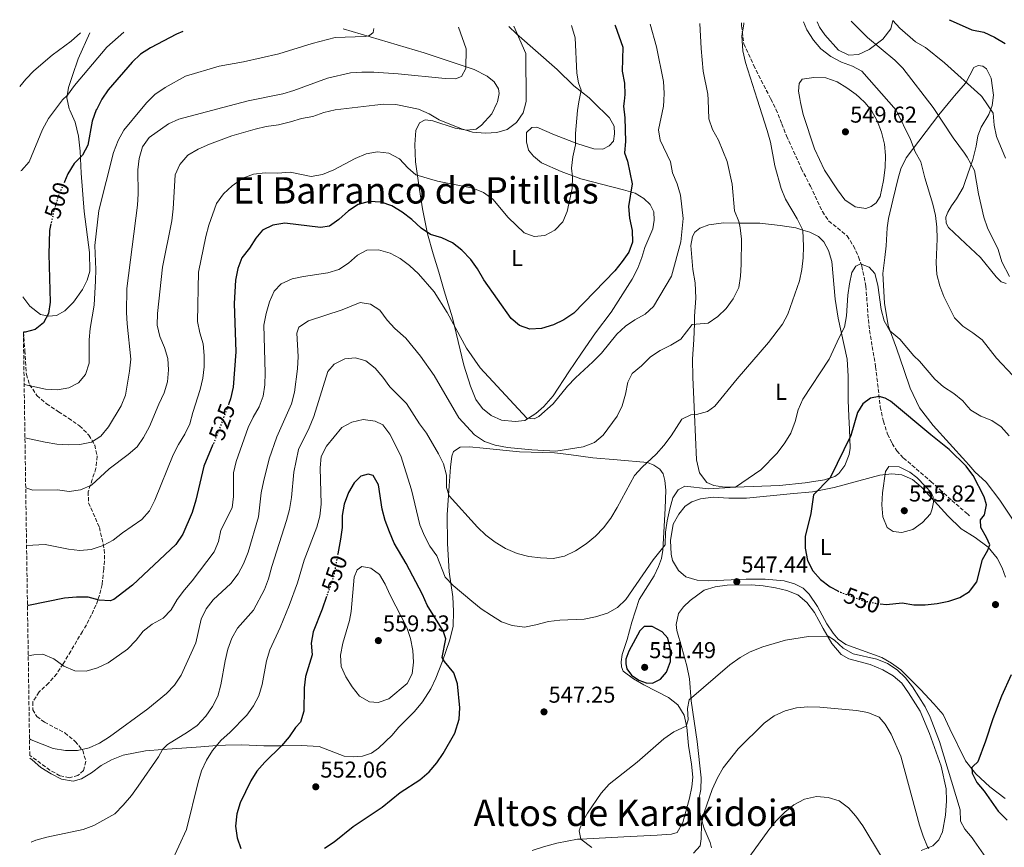
# Model space of a CAD drawing. Units: metres. Extents: x 604246 to 607723, y 4715335 to 4717700.
# Drawn here: x 604246 to 604675, y 4717293 to 4717655 of the extents above; entities that cross this region are included whole.
import ezdxf
from ezdxf.enums import TextEntityAlignment as Align

# ---------------------------------------------------------------- set-up
doc = ezdxf.new("R2010")
doc.units = ezdxf.units.M
doc.header["$MEASUREMENT"] = 0
doc.linetypes.add('DGN Style 3', pattern=[2.435891, 1.739922, -0.695969])
doc.linetypes.add('DGN Style 5', pattern=[1.217945, 0.521977, -0.695969])
for name, color, linetype, lineweight in [('Cota de curva de nivel directora', 7, 'Continuous', 0), ('Cota de punto acotado terreno', 7, 'Continuous', 0), ('Curva de nivel directora', 30, 'Continuous', 30), ('Curva de nivel directora no vista', 30, 'DGN Style 5', 30), ('Curva de nivel intermedia', 30, 'Continuous', 0), ('Etiqueta de uso rústico', 92, 'Continuous', 0), ('Línea de cambio de uso (parcela vista)', 92, 'Continuous', 0), ('Pozo puntual', 7, 'Continuous', 0), ('Punto acotado terreno (símbolo)', 7, 'Continuous', 0), ('Senda', 7, 'DGN Style 3', 0), ('Texto de Área (paraje) menor', 7, 'Continuous', 0), ('Zona arbolada', 92, 'DGN Style 3', 0)]:
    doc.layers.add(name, color=color, linetype=linetype, lineweight=lineweight)
doc.styles.add('Style-Arial', font='arial.ttf')

# ---------------------------------------------------------------- blocks, each defined once
blk = doc.blocks.new('5PATER')
at = {"layer": 'Pozo puntual', "linetype": 'Continuous', "lineweight": 0}
h = blk.add_hatch(color=51, dxfattribs=at)
edge = h.paths.add_edge_path()
edge.add_ellipse((0, 0), major_axis=(-0.11, -0.111), ratio=0.999422, start_angle=0, end_angle=360)

msp = doc.modelspace()

# ---------------------------------------------------------------- linework, layer by layer
at = {"layer": 'Curva de nivel directora', "color": 30, "linetype": 'Continuous', "lineweight": 30, "flags": 128}
for points, elevation in [([(604651.4, 4717654.53), (604651.8, 4717654.27), (604661.38, 4717650.03), (604666.58, 4717649.08), (604671.25, 4717646.92), (604675.86, 4717644.08)], 525), ([(604317.19, 4717649.43), (604314.51, 4717648.26), (604303.1, 4717642.18), (604298.78, 4717639.42), (604295.1, 4717636.04), (604284.67, 4717623.93), (604281.86, 4717619.8), (604279.58, 4717615.25), (604279.52, 4717615.13), (604277.77, 4717610.24), (604275.82, 4717599.8), (604273.47, 4717595.38), (604269.93, 4717591.8), (604267.16, 4717587.25), (604265.64, 4717583.75)], 500), ([(604505.69, 4717652.31), (604505.81, 4717652.04), (604509.1, 4717642.57), (604508.82, 4717632.07), (604509.9, 4717626.88), (604510.02, 4717621.82), (604509.65, 4717618.96), (604509.39, 4717616.85), (604509.94, 4717611.74), (604510.34, 4717601.42), (604509.79, 4717596.44), (604511.19, 4717592.73), (604513.24, 4717582.85), (604511.65, 4717572.95), (604512.04, 4717567.97), (604513.19, 4717562.59), (604513.37, 4717557.4), (604511.69, 4717553.07), (604508.86, 4717548.95), (604505.61, 4717545.01), (604487.82, 4717526.47), (604483.39, 4717523.63), (604478.82, 4717521.35), (604473.72, 4717519.71), (604468.57, 4717519.49), (604464.12, 4717521.09), (604460.46, 4717524.21), (604448.44, 4717541.08), (604445.73, 4717545.79), (604442.82, 4717549.85), (604438.87, 4717554.02), (604434.87, 4717557.11), (604430.16, 4717559.29), (604425.28, 4717560.75), (604421.14, 4717563.56), (604417.1, 4717567.28), (604412.92, 4717570.55), (604408.44, 4717573.32), (604403.71, 4717574.94), (604398.57, 4717575.22), (604393.76, 4717573.87), (604389.45, 4717571.07), (604385.3, 4717567.4), (604381.2, 4717564.47), (604377.23, 4717563.82), (604361.69, 4717565.77), (604356.43, 4717564.88), (604351.93, 4717562.68), (604349.06, 4717559.24), (604346.26, 4717554.85), (604343.05, 4717550.61), (604341.27, 4717545.94), (604340.28, 4717540.94), (604339.69, 4717530.66), (604340.43, 4717509.58), (604339.15, 4717494.16), (604338.06, 4717489.1), (604337.3, 4717487.03)], 525), ([(604259.74, 4717565.49), (604259.07, 4717562.51), (604258.87, 4717552.17), (604259.33, 4717531.34), (604258.7, 4717526.26), (604256.45, 4717522.23), (604252.84, 4717519.36), (604248.43, 4717518.21), (604247.72, 4717518.23)], 500), ([(604621.28, 4717399.69), (604624.17, 4717399.41), (604631, 4717400.02), (604635.95, 4717399.21), (604640.95, 4717399.23), (604646.25, 4717399.83), (604651.29, 4717400.8), (604656.03, 4717402.38), (604660.29, 4717405), (604660.78, 4717405.63), (604663.56, 4717409.23), (604665.93, 4717418.93), (604668.22, 4717423.12), (604669.11, 4717425.42), (604667.76, 4717428.58), (604665.17, 4717432.92), (604665.11, 4717436.34), (604666.78, 4717438.53), (604667.76, 4717442.83), (604666.69, 4717446.33), (604661.85, 4717455.61), (604660.03, 4717458.1), (604658.9, 4717459.64), (604651.49, 4717467.05), (604643.42, 4717473.33), (604625.9, 4717488), (604623.46, 4717489.39), (604620.88, 4717490.13), (604617.16, 4717489.4), (604613.79, 4717486.91), (604611.5, 4717483.12), (604608.52, 4717473.11), (604599.51, 4717454.62), (604592.27, 4717447.23), (604591.14, 4717439.02), (604588.63, 4717428.96), (604588.6, 4717423.96), (604589.67, 4717418.52), (604591.92, 4717414.06), (604595.27, 4717410.3), (604599.54, 4717407.11), (604602.89, 4717405.3)], 550), ([(604330.39, 4717469.1), (604326.47, 4717459.73), (604322.99, 4717444.82), (604321.32, 4717439.55), (604317.24, 4717430.06), (604314.16, 4717425.6), (604295.29, 4717407.72), (604287.14, 4717401.51), (604285.55, 4717400.98), (604280.79, 4717401.21), (604275.99, 4717402.6), (604270.91, 4717402.53), (604265.68, 4717402.05), (604250, 4717398.92), (604249.51, 4717398.93)], 525), ([(604378.99, 4717293.08), (604383.2, 4717295.77), (604391.49, 4717302.48), (604404.19, 4717310.96), (604412.02, 4717317.25), (604420.62, 4717322.86), (604424.7, 4717326.38), (604427.95, 4717330.22), (604430.72, 4717334.38), (604435.85, 4717343.17), (604437.72, 4717349.25), (604438.05, 4717354.24), (604436.96, 4717364.7), (604435.47, 4717369.48), (604431.29, 4717374.54), (604430.36, 4717376.25), (604431.9, 4717384.4), (604430.77, 4717387.83), (604423.74, 4717399.06), (604421.81, 4717403.74), (604414.67, 4717417.28), (604409.47, 4717426.16), (604407.35, 4717431.04), (604405.49, 4717435.99), (604404.22, 4717441.02), (604402.51, 4717451.51), (604400.28, 4717455.63), (604398.05, 4717456.25), (604394.86, 4717455.28), (604391.96, 4717452.5), (604389.49, 4717448.15), (604387.61, 4717443.1), (604386.73, 4717438.18), (604386.71, 4717432.9), (604386.07, 4717427.87), (604384.86, 4717421.48)], 550), ([(604379.94, 4717402.89), (604378.03, 4717397.28), (604374.09, 4717387.43), (604373.25, 4717382.44), (604373.69, 4717377.46), (604370.81, 4717367.94), (604370.19, 4717362.97), (604370.03, 4717352.76), (604368.59, 4717347.97), (604366.33, 4717345.73), (604363.55, 4717341.57), (604360.32, 4717337.63), (604353.07, 4717330.56), (604349.52, 4717326.59), (604346.88, 4717322.35), (604342.28, 4717312.87), (604340.85, 4717308.08), (604340.26, 4717302.64), (604340.91, 4717297.59), (604342.55, 4717292.87)], 550), ([(604521.95, 4717389.81), (604518.37, 4717389.73), (604516.59, 4717387.93), (604511.7, 4717379.05), (604510.46, 4717375.53), (604510.45, 4717373.4), (604510.9, 4717371.22), (604512.94, 4717368.49), (604516.17, 4717366.34), (604519.32, 4717365.12), (604522.1, 4717365.06), (604525.51, 4717366.71), (604528.19, 4717369.86), (604529.95, 4717374.54), (604529.97, 4717379.54), (604528.74, 4717384.63), (604526.3, 4717387.41), (604521.95, 4717389.81)], 550), ([(604678.44, 4717368.68), (604674.25, 4717359.33), (604670.42, 4717349.39), (604667.3, 4717339.71), (604663.98, 4717330.74), (604661.88, 4717328.78), (604661.31, 4717328.24), (604661.47, 4717325.8), (604661.94, 4717324.82), (604663.44, 4717321.7), (604666.74, 4717317.92), (604672.86, 4717309.16), (604676.66, 4717305.24)], 550)]:
    msp.add_lwpolyline(points, dxfattribs=dict(at, elevation=elevation))
at = {"layer": 'Curva de nivel directora no vista', "color": 30, "linetype": 'DGN Style 5', "lineweight": 30, "flags": 128}
for points, elevation in [([(604265.64, 4717583.75), (604262.99, 4717577.65), (604261.3, 4717572.35), (604259.74, 4717565.49)], 500), ([(604337.3, 4717487.03), (604332.58, 4717474.32), (604330.39, 4717469.1)], 525), ([(604384.86, 4717421.48), (604383.06, 4717412), (604379.94, 4717402.89)], 550), ([(604602.89, 4717405.3), (604604.08, 4717404.66), (604614.04, 4717401), (604619.19, 4717399.89), (604621.28, 4717399.69)], 550)]:
    msp.add_lwpolyline(points, dxfattribs=dict(at, elevation=elevation))
at = {"layer": 'Curva de nivel intermedia', "color": 30, "linetype": 'Continuous', "lineweight": 0, "flags": 128}
for points, elevation in [([(604542.67, 4717652.87), (604543.26, 4717641.98), (604544.19, 4717632), (604546.21, 4717622.03), (604546.29, 4717619.55), (604546.57, 4717611.31), (604548.18, 4717606.58), (604550.83, 4717601.96), (604554.6, 4717592.61), (604556.77, 4717582.7), (604557.76, 4717571.07), (604559.65, 4717566.44), (604560.3, 4717563.66), (604560.91, 4717558.69), (604560.76, 4717547.74), (604560.48, 4717542.61), (604559.76, 4717537.66), (604557.26, 4717532.72), (604554.14, 4717528.51), (604550.55, 4717525.03), (604546.3, 4717522.15), (604539.36, 4717521.53), (604534.35, 4717515.17), (604530.11, 4717512.52), (604525.33, 4717510.24), (604521.19, 4717507.43), (604517.21, 4717503.44), (604513.12, 4717500.14), (604511.24, 4717496.33), (604510.31, 4717491.12), (604508.85, 4717486.02), (604506.62, 4717481.46), (604500.51, 4717473.29), (604496.7, 4717470.05), (604491.89, 4717468.08), (604479.86, 4717466.26), (604469.41, 4717466.84), (604458.8, 4717467.89), (604453.5, 4717468.82), (604448.8, 4717470.52), (604444.47, 4717473.42), (604437.55, 4717480.85), (604426.89, 4717499.22), (604420.91, 4717507.76), (604414.53, 4717515.53), (604409.7, 4717519.75), (604406.35, 4717523.46), (604403.16, 4717527.75), (604399.02, 4717530.43), (604394.65, 4717531.16), (604386.67, 4717527.89), (604372.02, 4717523.1), (604367.82, 4717520.41), (604366.99, 4717517.7), (604367.54, 4717507.5), (604367.23, 4717502.21), (604365.93, 4717491.99), (604364.6, 4717486.96), (604358.29, 4717472.58), (604354.96, 4717462.92), (604352.39, 4717452.93), (604351.48, 4717448.02), (604350.19, 4717437.6), (604345.67, 4717422.18), (604343.72, 4717417.13), (604341.36, 4717412.66), (604338.15, 4717408.57), (604330.54, 4717401.42), (604327.48, 4717397.46), (604325.29, 4717392.96), (604322.86, 4717382.68), (604320.95, 4717378.06), (604316.46, 4717368.58), (604313.56, 4717364.19), (604310.15, 4717360.54), (604301.98, 4717353.76), (604285.29, 4717341.55), (604280.97, 4717338.88), (604276.45, 4717336.75), (604271.28, 4717335.61), (604266.07, 4717335.64), (604260.71, 4717336.56), (604251.05, 4717340.28), (604250.38, 4717340.71)], 535), ([(604561.92, 4717653.17), (604561.86, 4717652.62), (604560.98, 4717647.5), (604561.46, 4717640.96), (604562.66, 4717635.86), (604567.76, 4717619.89), (604572.13, 4717606.2), (604573.48, 4717601.07), (604575.42, 4717590.81), (604578.12, 4717580.9), (604580.02, 4717576.27), (604585.19, 4717567.67), (604587.58, 4717562.74), (604587.9, 4717555.61), (604587.74, 4717550.58), (604587.18, 4717545.47), (604586.17, 4717540.57), (604581.03, 4717526.06), (604578.69, 4717521.62), (604572.59, 4717513.67), (604558.92, 4717497.77), (604549.27, 4717485.83), (604546.08, 4717483.57), (604541.23, 4717482.32), (604538.84, 4717482.13), (604534.81, 4717480.19), (604530.13, 4717472.94), (604526.99, 4717468.76), (604523.62, 4717464.92), (604517.57, 4717459.33), (604514.25, 4717455.59), (604506.72, 4717441.62), (604503.88, 4717437.06), (604500.62, 4717432.85), (604497.23, 4717429.17), (604493.07, 4717425.82), (604488.48, 4717422.78), (604483.69, 4717420.38), (604478.76, 4717419.46), (604473.22, 4717419.66), (604468.15, 4717420.29), (604463.02, 4717421.63), (604457.92, 4717423.85), (604453.47, 4717426.56), (604449.33, 4717429.55), (604445.74, 4717433.03), (604433.46, 4717446.71), (604432.29, 4717450.42), (604432.26, 4717455.79), (604430.97, 4717460.79), (604428.8, 4717465.16), (604423.55, 4717474.17), (604420.51, 4717478.14), (604414.8, 4717487.07), (604407.49, 4717494.33), (604404.49, 4717498.52), (604401.1, 4717502.45), (604396.98, 4717505.69), (604392.53, 4717506.97), (604387.91, 4717506.53), (604383.18, 4717504.26), (604380.48, 4717501.01), (604374.32, 4717481.4), (604372.28, 4717476.42), (604367.75, 4717467), (604365.72, 4717457.09), (604364.6, 4717446), (604363.7, 4717440.79), (604362.46, 4717435.95), (604355.99, 4717415.99), (604354.56, 4717410.6), (604352.88, 4717405.83), (604348.08, 4717396.94), (604341.11, 4717389.07), (604338.63, 4717384.73), (604336.94, 4717379.83), (604335.67, 4717374.77), (604333.85, 4717364.36), (604332.45, 4717359.33), (604330.16, 4717354.88), (604327.22, 4717350.67), (604323.46, 4717346.6), (604319.32, 4717343.65), (604310.56, 4717338.22), (604308.33, 4717336.04), (604306.59, 4717332.88), (604297.78, 4717320.14), (604294.82, 4717315.97), (604291.3, 4717311.84), (604287.56, 4717308.05), (604278.48, 4717302.99), (604273.81, 4717301.2), (604257.95, 4717297.88), (604253.14, 4717296.49), (604251.06, 4717295.66)], 540), ([(604587.87, 4717653.56), (604589.41, 4717650.13), (604592.22, 4717645.63), (604595.45, 4717641.82), (604599.86, 4717638.44), (604604.53, 4717636.05), (604609.25, 4717634.29), (604613.28, 4717632.11), (604628.37, 4717615.09), (604634.5, 4717602.26), (604636.64, 4717596.86), (604639, 4717592.44), (604640.76, 4717585.51), (604644.31, 4717574), (604645.51, 4717569.03), (604646.1, 4717564.06), (604646.24, 4717558.88), (604645.69, 4717548.47), (604646.05, 4717543.34), (604647.33, 4717538.4), (604649.07, 4717533.72), (604653.78, 4717524.47), (604657.32, 4717520.73), (604659.15, 4717519.6), (604661.78, 4717517.96), (604665.81, 4717514.88), (604672.01, 4717506.86), (604679.25, 4717499.29)], 540), ([(604608.66, 4717653.88), (604615.85, 4717646.71), (604627.69, 4717636.81), (604631.27, 4717633.31), (604644.42, 4717616.22), (604653.14, 4717603.03), (604658.05, 4717596.22), (604659.23, 4717594.58), (604662.42, 4717588.79), (604664.17, 4717578.49), (604666.58, 4717568.4), (604668.16, 4717563.66), (604672.82, 4717554.25), (604674.38, 4717548.9), (604677.72, 4717542.5)], 535), ([(604626.88, 4717654.16), (604629.94, 4717650.85), (604636.72, 4717644.86), (604641.07, 4717642.38), (604649.33, 4717635.73), (604665.25, 4717621.46), (604665.68, 4717621.01), (604670.64, 4717613.71), (604671.12, 4717608.53), (604672.03, 4717603.61), (604676.03, 4717594.11)], 530), ([(604272.67, 4717648.75), (604268.5, 4717645.15), (604260.31, 4717639.09), (604252.22, 4717632.2), (604248.77, 4717628.59), (604246.11, 4717625.42)], 490), ([(604291.47, 4717649.03), (604284.09, 4717642.49), (604270, 4717625.77), (604266.92, 4717621.59), (604264.78, 4717619.59), (604261.3, 4717614.96), (604258.64, 4717611.43), (604256.06, 4717606.61), (604250.25, 4717592.49), (604246.94, 4717588.71), (604246.66, 4717588.56)], 495), ([(604400.56, 4717650.7), (604400.28, 4717648.98), (604398.63, 4717647.62), (604396.75, 4717647.16), (604383.74, 4717646.8), (604373.67, 4717644.15), (604359.08, 4717639.61), (604343.7, 4717636.08), (604333.12, 4717634.19), (604318.41, 4717629.86), (604309.51, 4717624.96), (604305.1, 4717621.89), (604301.56, 4717618.36), (604299.23, 4717615.57), (604291.47, 4717606.27), (604289.09, 4717601.82), (604286.95, 4717596.55), (604280.6, 4717571.34), (604278.92, 4717555.95), (604279.32, 4717545.59), (604279.18, 4717540.59), (604278.54, 4717529.98), (604276.8, 4717519.81), (604276.36, 4717514.83), (604276.41, 4717504.71), (604274.77, 4717499.7), (604271.74, 4717496.08), (604267.59, 4717493.91), (604262.65, 4717493.09), (604257.34, 4717493.32), (604248.06, 4717495.33)], 505), ([(604437.41, 4717651.26), (604440.81, 4717641.83), (604440.7, 4717633.28), (604438.75, 4717629.68), (604436.21, 4717628.73), (604431.64, 4717628.81), (604411.1, 4717630.93), (604400.52, 4717631.57), (604395.36, 4717631.66), (604390.37, 4717631.27), (604380.39, 4717629.06), (604365.68, 4717623.62), (604360.79, 4717622.15), (604345.67, 4717619.05), (604334.68, 4717616.14), (604315.57, 4717611.09), (604310.99, 4717609.07), (604302.52, 4717603.09), (604299.67, 4717598.98), (604298.22, 4717594.01), (604297.6, 4717589.05), (604297.75, 4717578.53), (604297.5, 4717573.54), (604292.79, 4717537.17), (604292.66, 4717526.82), (604292.91, 4717521.83), (604294.53, 4717506.37), (604294.06, 4717501.23), (604292.24, 4717490.69), (604290.4, 4717486.04), (604284.78, 4717476.84), (604281.55, 4717472.75), (604277.38, 4717470.22), (604272.37, 4717469.2), (604267.31, 4717468.99), (604262.32, 4717469.31), (604257.24, 4717470.14), (604248.41, 4717472.08)], 510), ([(604461.58, 4717651.63), (604466.86, 4717639.76), (604466.97, 4717618.95), (604466.79, 4717618.27), (604465.67, 4717613.95), (604462.71, 4717609.68), (604458.65, 4717606.56), (604454.17, 4717605.25), (604449.18, 4717605), (604443.55, 4717605.5), (604438.77, 4717606.97), (604429, 4717610.87), (604424.62, 4717613.39), (604420, 4717615.54), (604410.87, 4717617.37), (604410.13, 4717617.52), (604404.73, 4717617.65), (604400.97, 4717617.21), (604383.64, 4717615.18), (604378.7, 4717613.98), (604373.98, 4717612.34), (604369.02, 4717611.36), (604364.16, 4717609.91), (604359.03, 4717608.71), (604353.62, 4717607.93), (604348.77, 4717606.72), (604338.65, 4717603.82), (604328.83, 4717600.21), (604324, 4717598.01), (604319.49, 4717595.34), (604315.97, 4717591.4), (604313.84, 4717586.87), (604313.02, 4717571.99), (604312.39, 4717566.82), (604308.38, 4717546.49), (604306.19, 4717526.37), (604306.13, 4717521.21), (604307.19, 4717516.32), (604309.32, 4717511.56), (604310.7, 4717506.75), (604310.95, 4717501.75), (604310.53, 4717496.49), (604309.1, 4717491.7), (604306.72, 4717486.8), (604302.72, 4717476.98), (604300.11, 4717472.26), (604297.27, 4717468.15), (604293.37, 4717464.76), (604285.12, 4717458.61), (604277.38, 4717451.48), (604272.61, 4717449.36), (604267.66, 4717448.65), (604262.61, 4717449.33), (604251.87, 4717449.18), (604248.74, 4717450.3)], 515), ([(604486.74, 4717652.02), (604488.28, 4717646.62), (604489.13, 4717631.23), (604489.82, 4717626.96), (604490.88, 4717623.83), (604489.99, 4717618.64), (604489.36, 4717614.93), (604488.45, 4717604.91), (604488.44, 4717599.85), (604487.36, 4717594.73), (604486.74, 4717589.77), (604487.22, 4717585.99), (604487.04, 4717580.83), (604484.86, 4717570.87), (604482.91, 4717566.27), (604479.5, 4717562.68), (604475.09, 4717560.32), (604470.42, 4717559.97), (604466.13, 4717561.48), (604459.08, 4717568.19), (604452.44, 4717576.22), (604448.33, 4717579.18), (604443.68, 4717581.03), (604428.34, 4717584.13), (604418.85, 4717586.83), (604415.39, 4717589.83), (604411.74, 4717593.76), (604407.09, 4717596.25), (604402.13, 4717596.87), (604397.21, 4717596.04), (604392.4, 4717593.91), (604383.08, 4717588.98), (604378.22, 4717586.96), (604373.28, 4717586.16), (604364.07, 4717587.93), (604358.48, 4717587.61), (604353.2, 4717587.7), (604348.09, 4717587.05), (604343.36, 4717585.42), (604338.72, 4717582.08), (604335.04, 4717578.54), (604331.96, 4717574.36), (604328.62, 4717564.82), (604327.22, 4717559.86), (604324.06, 4717544.32), (604323.69, 4717522.89), (604324.61, 4717517.84), (604326.14, 4717513.06), (604326.56, 4717508.07), (604326.59, 4717503.04), (604326.04, 4717498.07), (604324.84, 4717493.14), (604321.59, 4717483.13), (604320.32, 4717478.2), (604318.16, 4717473.68), (604315.41, 4717469.23), (604313.06, 4717464.6), (604305.01, 4717444.87), (604302.78, 4717440.15), (604299.4, 4717436.46), (604290.93, 4717430.64), (604286.89, 4717427.49), (604282.51, 4717425.04), (604277.3, 4717423.29), (604272.31, 4717422.95), (604267.33, 4717423.44), (604257.21, 4717425.47), (604249.12, 4717425.14)], 520), ([(604521.07, 4717652.54), (604523.85, 4717642.64), (604526.79, 4717627.51), (604527.11, 4717622.41), (604526.97, 4717619.24), (604526.87, 4717616.78), (604524.64, 4717606.48), (604525.39, 4717601.99), (604529.84, 4717592.55), (604530.76, 4717587.64), (604532.75, 4717582.94), (604534.22, 4717577.94), (604535.45, 4717567.81), (604534.43, 4717557.53), (604530.39, 4717542.59), (604522.46, 4717529.43), (604518.8, 4717526.02), (604514.38, 4717523.61), (604510.24, 4717520.75), (604506.57, 4717517.26), (604499.75, 4717508.95), (604496.07, 4717505.19), (604488.42, 4717498.29), (604485.01, 4717494.63), (604478.72, 4717486.94), (604472.49, 4717481.36), (604470.47, 4717480.39), (604467.29, 4717480.64), (604446.84, 4717502.57), (604440.92, 4717511.13), (604432.5, 4717526.74), (604426.85, 4717535.73), (604419.97, 4717543.62), (604416.15, 4717547.3), (604412.09, 4717550.35), (604407.66, 4717552.66), (604402.56, 4717554.14), (604397.56, 4717553.89), (604393.41, 4717551.77), (604389.45, 4717548.34), (604385.22, 4717545.56), (604380.45, 4717544.07), (604369.94, 4717542.51), (604364.92, 4717541.39), (604360.06, 4717539.23), (604357.11, 4717536.01), (604355.05, 4717531.45), (604353.63, 4717526.39), (604352.57, 4717521.18), (604353.09, 4717500.38), (604353, 4717495.25), (604352.31, 4717490.3), (604350.58, 4717485.61), (604347.85, 4717481.15), (604345.67, 4717476.61), (604340.48, 4717461.68), (604339.29, 4717456.82), (604339.38, 4717446.5), (604338.7, 4717441.54), (604333.89, 4717431.79), (604332.84, 4717426.9), (604330.85, 4717422.27), (604321.29, 4717409.64), (604317.92, 4717405.77), (604314.81, 4717401.53), (604312.1, 4717396.99), (604308.63, 4717393.39), (604303.95, 4717390.78), (604299.98, 4717387.73), (604296.85, 4717383.76), (604293.05, 4717379.93), (604284.73, 4717373.9), (604280.06, 4717371.69), (604275.13, 4717370.22), (604270.13, 4717370.42), (604265.36, 4717372.42), (604261.05, 4717375.6), (604256.15, 4717377.68), (604252.24, 4717377.46), (604249.84, 4717376.99)], 530), ([(604592.39, 4717629.3), (604587.34, 4717628.63), (604586.03, 4717626.74), (604585.77, 4717623.31), (604586.27, 4717620.19), (604586.56, 4717618.37), (604587.8, 4717613.17), (604592.72, 4717598.16), (604597.01, 4717588.81), (604602.71, 4717580.24), (604605.93, 4717575.96), (604610.42, 4717572.82), (604615.06, 4717572.19), (604617.42, 4717572.96), (604619.57, 4717574.61), (604621.36, 4717577.4), (604622.84, 4717584.29), (604623.47, 4717590.08), (604623.63, 4717595.27), (604623.18, 4717600.25), (604621.94, 4717605.42), (604620.03, 4717610.41), (604617.52, 4717614.85), (604614.82, 4717618.25), (604612.28, 4717620.61), (604610.94, 4717621.86), (604606.85, 4717624.85), (604602.53, 4717627.38), (604597.61, 4717629.18), (604592.39, 4717629.3)], 545), ([(604677.6, 4717472.93), (604674.17, 4717476.84), (604670.06, 4717479.69), (604665.21, 4717481.55), (604660.94, 4717484.14), (604659.63, 4717485.6), (604657.33, 4717488.15), (604653.43, 4717491.48), (604649, 4717494.38), (604645.21, 4717497.64), (604638.45, 4717505.55), (604635.99, 4717507.84), (604629.86, 4717515.08), (604625.57, 4717518.83), (604623.05, 4717523.15), (604621.77, 4717528.06), (604620.26, 4717538.65), (604618.97, 4717543.72), (604616.53, 4717546.53), (604612.72, 4717548.05), (604610.71, 4717547.01), (604608.92, 4717544.16), (604607.93, 4717539.29), (604607.24, 4717534.34), (604606.68, 4717525.31), (604605.78, 4717520.32), (604603.4, 4717515.92), (604599.06, 4717506.36), (604587.56, 4717488.96), (604585.59, 4717484.36), (604584.23, 4717479.15), (604582.31, 4717474.17), (604579.82, 4717469.84), (604576.44, 4717465.36), (604569.31, 4717458.13), (604558.26, 4717450.53), (604546.45, 4717449.88), (604536.17, 4717450.97), (604533.28, 4717449.33), (604530.92, 4717445.91), (604529.55, 4717441.1), (604528.44, 4717435.88), (604527.79, 4717430.92), (604527.63, 4717425.36), (604522.35, 4717418.82), (604510.38, 4717401.59), (604506.75, 4717398.05), (604502.4, 4717395.59), (604497.19, 4717393.93), (604492.29, 4717392.9), (604481.69, 4717392.49), (604476.72, 4717391.97), (604471.21, 4717390.42), (604466.29, 4717389.51), (604460.91, 4717390.12), (604456.21, 4717391.84), (604451.84, 4717394.5), (604447.36, 4717397.5), (604443.31, 4717400.74), (604435.15, 4717407.58), (604431.71, 4717411.21)], 545), ([(604431.71, 4717411.21), (604427.97, 4717420.53), (604424.9, 4717424.87), (604422.57, 4717429.3), (604420.56, 4717434.13), (604416.99, 4717449.33), (604412.25, 4717464.27), (604407.46, 4717473.74), (604404.46, 4717477.73), (604401.06, 4717479.33), (604395.86, 4717480.01), (604390.94, 4717478.97), (604386.57, 4717476.54), (604379.89, 4717468.4), (604377.61, 4717463.95), (604377.17, 4717459.01), (604377.61, 4717443.06), (604377.02, 4717437.89), (604375.74, 4717433.06), (604370.11, 4717418.63), (604367.26, 4717408.76), (604363.65, 4717398.88), (604359.74, 4717389.37), (604355.17, 4717379.53), (604353.71, 4717374.74), (604351.79, 4717364.5), (604350.42, 4717359.53), (604348.09, 4717355.11), (604345.12, 4717351.01), (604337.74, 4717343.46), (604333.98, 4717340.16), (604330.19, 4717335.67), (604327.53, 4717331.43), (604325.37, 4717326.81), (604323.93, 4717321.89), (604318.89, 4717301.13), (604312.1, 4717286.68)], 545), ([(604625.15, 4717459.5), (604623.71, 4717457.37), (604622.32, 4717448.07), (604622.05, 4717442.9), (604622.51, 4717437.61), (604624.32, 4717432.9), (604626.98, 4717431.17), (604630.79, 4717430.8), (604635.63, 4717432.01), (604639.86, 4717435.09), (604643.22, 4717438.96), (604644.07, 4717441.08), (604644.59, 4717443.94), (604644.51, 4717446.16), (604643.6, 4717448.2), (604641.16, 4717450.86), (604637.33, 4717454.73), (604634.31, 4717457.12), (604629.69, 4717459.42), (604625.15, 4717459.5)], 555), ([(604395.26, 4717415.97), (604393.29, 4717414.41), (604392.01, 4717411.23), (604390.67, 4717396.26), (604389.98, 4717392.32), (604387.08, 4717382.42), (604386.01, 4717377.28), (604386.3, 4717372.29), (604388.36, 4717367.8), (604391.15, 4717363.48), (604394.34, 4717359.35), (604398.64, 4717356.81), (604402.43, 4717356.64), (604407.02, 4717358.26), (604415.08, 4717364.84), (604417.23, 4717369.06), (604417.79, 4717374.17), (604417.55, 4717379.35), (604416.5, 4717384.57), (604414.95, 4717389.33), (604407.66, 4717403.41), (604405.54, 4717408.21), (604402.97, 4717412.5), (604399.2, 4717415.22), (604395.26, 4717415.97)], 555), ([(604490.74, 4717297), (604490.06, 4717300.63), (604491.25, 4717303.96), (604493.68, 4717308.33), (604499.74, 4717317.09), (604503.14, 4717320.91), (604515.36, 4717330.55), (604527.01, 4717340.72), (604531.32, 4717343.73), (604536.69, 4717346.3), (604537.56, 4717349.01), (604537.38, 4717353.94), (604538, 4717357.81), (604555.77, 4717372.96), (604560.29, 4717376.21), (604564.66, 4717378.64), (604570.19, 4717380.86), (604580.03, 4717383.74), (604590.1, 4717385.41), (604598.7, 4717385.54), (604601.42, 4717383.72), (604605.18, 4717380.23), (604609.56, 4717377.8), (604619.86, 4717375.54), (604624.47, 4717373.61), (604628.8, 4717370.87), (604632.43, 4717367.4), (604635.44, 4717363.41), (604640.94, 4717354.7), (604643.18, 4717350.23), (604647.28, 4717339.59), (604656.2, 4717309.77), (604656.43, 4717304.77), (604658.27, 4717301.38), (604661.48, 4717297.54), (604662.35, 4717296.29), (604667.45, 4717288.99)], 545), ([(604642.58, 4717292.93), (604642.01, 4717293.59), (604640.02, 4717298.3), (604638.46, 4717303.08), (604630.38, 4717333.12), (604626.13, 4717342.82), (604623.53, 4717347.1), (604620.84, 4717350.12), (604615.94, 4717352.26), (604611.01, 4717353.13), (604595.01, 4717354.49), (604589.81, 4717354.74), (604584.84, 4717354.25), (604579.95, 4717352.95), (604575.06, 4717350.76), (604570.75, 4717347.62), (604559.39, 4717336.4), (604552.92, 4717328.02), (604550.39, 4717323.71), (604548.07, 4717318.62), (604544.6, 4717308.6), (604543.48, 4717303.73), (604543.35, 4717297.09), (604542.87, 4717294.02), (604539.89, 4717290.86)], 540), ([(604560.76, 4717284.29), (604572.79, 4717301.1), (604576.04, 4717304.94), (604579.77, 4717308.76), (604583.67, 4717311.87), (604588.37, 4717314.39), (604593.62, 4717315.59), (604598.66, 4717315.19), (604603.44, 4717313.72), (604607.48, 4717310.67), (604610.78, 4717306.92), (604613.82, 4717302.76), (604621.93, 4717289.27)], 535), ([(604495.64, 4717293.34), (604490.74, 4717297)], 545)]:
    msp.add_lwpolyline(points, dxfattribs=dict(at, elevation=elevation))
at = {"layer": 'Línea de cambio de uso (parcela vista)', "color": 92, "linetype": 'Continuous', "lineweight": 0}
for points in [[(604626.84, 4717654.16, 530.31), (604626.02, 4717650.51, 531.42), (604622.47, 4717646.08, 533.31), (604616.47, 4717641.53, 536.03), (604611.87, 4717639.34, 538.01), (604607.64, 4717639.04, 538.67), (604603.21, 4717641.28, 538.76), (604597.25, 4717647.93, 538.57), (604594.88, 4717651.3, 538.57), (604593.82, 4717653.65, 538.38)], [(604276.7, 4717648.81, 490.85), (604271.56, 4717637.48, 492.16), (604269.13, 4717630.14, 493.5), (604267.43, 4717624.95, 494.44), (604266.73, 4717620.36, 495.27), (604267.68, 4717615.69, 495.98), (604267.95, 4717615.07, 496.11), (604270.25, 4717609.83, 497.27), (604271.82, 4717603.63, 498.21), (604272.49, 4717597.22, 499.74), (604272.94, 4717587.51, 500.8), (604274.28, 4717570.84, 502.92), (604276.59, 4717552.92, 503.98), (604276.68, 4717544.8, 504.22), (604275.51, 4717540.86, 503.86), (604273.51, 4717536.76, 503.16), (604269.59, 4717531.33, 502.45), (604265.85, 4717527.42, 501.27), (604262.13, 4717525.42, 500.33), (604258.62, 4717525.12, 499.98), (604255.14, 4717525.9, 499.39), (604250.49, 4717529.5, 498.68), (604247.49, 4717533.65, 498.34)], [(604459.42, 4717651.6, 514.44), (604462.79, 4717648.37, 514.85), (604480.52, 4717632.78, 517.52), (604487.72, 4717625.6, 519.05), (604494.39, 4717620.47, 520.58), (604496.14, 4717618.74, 520.95), (604503.27, 4717611.7, 522.47), (604505.27, 4717608.04, 523.06), (604505.53, 4717604.74, 523.17), (604504.99, 4717601.49, 523.17), (604503.21, 4717599.5, 523.17), (604500.44, 4717598.02, 522.47), (604496.52, 4717598.11, 521.88), (604489.55, 4717600.32, 520.35), (604479.39, 4717604.25, 518.35), (604471.69, 4717607.62, 516.23), (604469.38, 4717607.42, 515.99), (604467.11, 4717605.26, 516.11), (604467.05, 4717601.16, 516.46), (604467.94, 4717597.66, 516.93), (604470.13, 4717594.96, 517.17), (604473.72, 4717592.08, 517.64), (604482.2, 4717588.33, 518.82), (604490.86, 4717585.07, 520.46), (604509.34, 4717580.29, 524.82), (604514.5, 4717578.77, 525.65), (604518.32, 4717576.52, 526.12), (604521.07, 4717573.89, 526.47), (604522.6, 4717570.72, 526.59), (604522.84, 4717566.99, 526.59), (604522.25, 4717563.27, 526.47), (604518.7, 4717555.13, 526), (604517.44, 4717550.78, 526), (604515.61, 4717546.07, 526.23), (604513.16, 4717541.26, 526.47), (604503.98, 4717526.97, 527.29), (604497.16, 4717517.82, 528), (604491.04, 4717508.98, 528.59), (604485.58, 4717500.91, 529.53), (604478.69, 4717490.47, 529.88), (604474.66, 4717485.72, 530.12), (604471.15, 4717482.67, 530.12), (604466.44, 4717479.69, 530.24), (604462.16, 4717479.16, 530.71), (604456.15, 4717479.85, 531.41), (604451.69, 4717481.81, 531.77), (604447.92, 4717484.87, 531.77), (604445.08, 4717488.85, 531.77), (604442.69, 4717494.69, 531.77), (604439.85, 4717503.76, 531.06), (604434.86, 4717524.46, 529.77), (604431.28, 4717536.17, 529.06), (604428.86, 4717544.41, 528.24), (604426.42, 4717552.35, 526.94), (604423.97, 4717561.06, 525.29), (604421.8, 4717572.06, 522.82), (604420.23, 4717582.25, 520.7), (604418.75, 4717592.55, 519.17), (604418.39, 4717600.05, 517.99), (604418.87, 4717606.23, 516.34), (604420.4, 4717609.51, 515.87), (604422.93, 4717610.81, 515.52), (604426.24, 4717610.42, 515.52), (604436.07, 4717607.25, 515.17), (604441.06, 4717606.26, 515.05), (604445.19, 4717606.79, 515.05), (604447.49, 4717608.57, 514.34), (604451.95, 4717613.46, 513.4), (604454.18, 4717618.06, 512.57), (604454.48, 4717618.68, 512.46), (604455.14, 4717622.27, 512.11), (604454.9, 4717624.33, 511.99), (604452.95, 4717627.38, 511.75), (604449.99, 4717629.93, 511.52), (604444.3, 4717632.79, 510.69), (604422.53, 4717640.12, 507.68), (604387.14, 4717650.5, 503.73)], [(604679.03, 4717436.58, 546.62), (604673.56, 4717444.88, 547.8), (604667.52, 4717452.75, 548.74), (604662.69, 4717457.24, 549.45), (604660, 4717460.35, 549.37), (604658.74, 4717461.81, 549.33), (604644.48, 4717477.44, 548.15), (604638.47, 4717485.16, 547.57), (604634.48, 4717493.76, 546.74), (604631.74, 4717501.51, 546.39), (604628.45, 4717511.13, 545.33), (604624.8, 4717521.06, 544.84), (604623.16, 4717530.87, 544.37), (604622.48, 4717543.82, 543.42), (604623.43, 4717550.7, 542.72), (604624.02, 4717555.9, 542.6), (604624.39, 4717563.68, 542.6), (604624.98, 4717567.84, 542.84), (604626.8, 4717575.81, 543.19), (604629.13, 4717585.44, 542.25), (604630.4, 4717589.42, 541.89), (604632.72, 4717594.32, 541.42), (604646.92, 4717613.05, 534.71), (604653.01, 4717620.48, 532), (604653.71, 4717621.27, 531.74), (604657.58, 4717625.71, 530.29), (604658.66, 4717626.94, 529.88), (604662.21, 4717633.64, 528.38), (604664.08, 4717634.49, 528.38), (604666.15, 4717634.22, 528.19), (604667.76, 4717633.1, 528.1), (604669.75, 4717628.97, 528.66), (604670.69, 4717621.55, 529.67), (604670.23, 4717617.15, 530.03), (604668.66, 4717613.21, 530.5), (604665.38, 4717607.57, 531.91), (604663.93, 4717603.91, 533.21), (604663.2, 4717599.27, 533.68), (604661.81, 4717593.54, 534.5), (604658.23, 4717583.43, 536.45), (604657.49, 4717581.35, 536.86), (604654.64, 4717576.36, 537.68), (604652.4, 4717573.24, 538.74), (604650.78, 4717570.53, 539.21), (604650.01, 4717568.3, 539.45), (604650.11, 4717565.8, 539.45), (604651.13, 4717563.84, 539.33), (604658.61, 4717556.82, 538.12), (604665.03, 4717550.79, 537.09), (604671.98, 4717542.39, 536.62), (604674.05, 4717540.1, 536.15), (604676.29, 4717539.4, 535.91)], [(604558.26, 4717450.53, 544.95), (604552.63, 4717450.68, 544.72), (604548.85, 4717451.27, 544.48), (604545.77, 4717452.59, 544.13), (604542.55, 4717456.77, 543.42), (604541.21, 4717462.51, 542.6), (604540.38, 4717482.2, 540.22), (604540.1, 4717488.79, 539.42), (604539.66, 4717498.51, 537.89), (604539.54, 4717506.44, 536.83), (604540.14, 4717514.91, 536.01), (604540.31, 4717521.8, 535.3), (604540.4, 4717525.17, 534.95), (604540.89, 4717533.08, 533.77), (604540.73, 4717539.75, 532.95), (604539.64, 4717545.56, 532), (604538.75, 4717556.06, 531.65), (604539.55, 4717559.91, 531.77), (604540.49, 4717561.81, 531.77), (604542.65, 4717563.56, 531.89), (604546.69, 4717565.02, 532.71), (604552.96, 4717565.9, 534), (604559.85, 4717565.81, 535.17), (604568.9, 4717565.69, 536.71), (604577.69, 4717564.78, 538.24), (604584.6, 4717563.65, 539.19), (604587.58, 4717562.74, 539.77), (604590.6, 4717561.81, 540.36), (604594.5, 4717559.93, 540.95), (604596.75, 4717557.57, 541.07), (604598.82, 4717553.76, 541.42), (604600.29, 4717549.01, 541.78), (604601.66, 4717532.59, 543.42), (604603.09, 4717524.32, 544.25), (604606.9, 4717506.35, 546.13), (604607.44, 4717499.04, 546.96), (604607.41, 4717488.58, 548.02), (604607.7, 4717481.33, 549.19), (604607.99, 4717475.81, 549.66), (604608.3, 4717467.63, 550.61), (604607.84, 4717464.85, 550.61), (604605.98, 4717459.99, 550.72), (604603.25, 4717456.49, 550.49), (604601.59, 4717455.22, 550.25), (604597.11, 4717453.73, 549.66), (604588.59, 4717452.38, 548.37), (604577.41, 4717451.26, 547.19), (604558.26, 4717450.53, 544.95)], [(604250.51, 4717332.24, 537.06), (604251.6, 4717331.59, 537.09), (604255.35, 4717328.28, 537.09), (604259.86, 4717325.46, 537.45), (604264.39, 4717323.16, 537.8), (604269.38, 4717322.28, 538.03), (604273.12, 4717323.33, 538.03), (604277.44, 4717325.96, 537.92), (604281.66, 4717329.09, 537.92), (604286.14, 4717331.57, 538.03), (604291.19, 4717333.57, 538.39), (604300.93, 4717335.56, 539.33), (604308.33, 4717336.04, 540.15), (604312.61, 4717336.32, 540.62), (604325.06, 4717337.3, 543.1), (604332.02, 4717337.78, 545.31), (604335.79, 4717338.04, 546.51), (604342.95, 4717338.05, 548.39), (604352.53, 4717337.66, 550.04), (604360.28, 4717337.69, 550.4), (604368.89, 4717337.83, 551.34), (604376.74, 4717337.33, 551.81), (604387.59, 4717333.11, 551.81), (604391.57, 4717332.89, 551.81), (604395.61, 4717333.14, 551.81), (604399.56, 4717334.53, 551.93), (604402.6, 4717336.67, 552.16), (604408.52, 4717342.4, 552.4), (604411.31, 4717345.64, 552.4), (604418.34, 4717352.69, 552.28), (604421.7, 4717356.85, 552.04), (604425.36, 4717362.55, 551.81), (604427.51, 4717367.17, 551.22), (604430.48, 4717374.65, 550.4), (604433.55, 4717383.43, 548.86), (604435.07, 4717389.79, 547.92), (604435.32, 4717396.37, 547.1), (604434.92, 4717402.66, 545.8), (604433.43, 4717413.59, 544.16), (604432.62, 4717425.95, 542.51), (604432.57, 4717438.48, 541.33), (604433.45, 4717451.19, 539.68), (604433.91, 4717459.23, 538.27), (604434.53, 4717464.12, 537.68), (604435.26, 4717466.17, 537.33), (604438.15, 4717467.97, 537.09), (604442.31, 4717468.19, 536.5), (604448.16, 4717467.62, 536.38), (604464.01, 4717465.98, 535.21), (604479.33, 4717465.54, 535.21), (604485.61, 4717464.82, 535.44), (604496.08, 4717463.37, 536.38), (604506.6, 4717462.53, 537.92), (604519.87, 4717461.24, 540.27), (604522.68, 4717460.13, 540.86), (604525.25, 4717458.43, 541.45), (604526.66, 4717456.3, 542.15), (604527.4, 4717453.48, 542.62), (604527.81, 4717449.23, 542.86), (604527.56, 4717441.29, 543.57), (604526.57, 4717422.99, 545.1), (604525.92, 4717419.36, 545.33), (604524.73, 4717415.88, 545.57), (604522.85, 4717411.88, 545.69), (604516.21, 4717401.48, 545.8), (604513.1, 4717391.71, 546.16), (604511, 4717384.1, 547.1), (604508.83, 4717377.59, 548.16), (604508.41, 4717374.4, 548.75), (604508.56, 4717372.09, 548.98), (604509.28, 4717370.29, 549.34), (604513.8, 4717366.97, 549.22), (604518.31, 4717364.32, 548.98), (604529, 4717358.8, 547.33), (604533.15, 4717355.53, 546.16), (604535.85, 4717351, 545.57), (604536.96, 4717345.87, 545.1), (604537.73, 4717337.86, 543.8), (604539.07, 4717329.65, 543.1), (604539.6, 4717323.98, 542.62), (604539.27, 4717319.8, 542.27), (604538.24, 4717314.78, 542.27), (604535.31, 4717304.21, 542.04), (604532.82, 4717299.83, 542.15), (604530.39, 4717299.16, 542.51), (604524.11, 4717298.7, 542.51), (604509.49, 4717297.96, 543.92), (604490.74, 4717297, 545.12)], [(604676.03, 4717411.23, 548.51), (604674.55, 4717415.37, 548.74), (604672.35, 4717419.63, 549.21), (604668.39, 4717424.32, 550.04), (604662.71, 4717428.52, 550.86), (604660.43, 4717429.97, 551.35), (604656.73, 4717432.34, 552.15), (604650.8, 4717438.08, 553.45), (604644.97, 4717444.41, 554.74), (604639.22, 4717450.73, 555.45), (604635.41, 4717453.85, 555.57), (604630.81, 4717455.97, 555.57), (604626.42, 4717456.43, 555.57), (604621.19, 4717455.76, 555.45), (604601.22, 4717450.39, 551.57), (604591.81, 4717448.56, 549.57), (604582.05, 4717447.59, 548.15), (604563.04, 4717445.76, 546.62), (604555.35, 4717445.7, 546.15), (604548.49, 4717446.16, 545.92), (604542.98, 4717445.44, 545.8), (604539.15, 4717444.09, 546.03), (604536.36, 4717442.2, 546.27), (604533.54, 4717438.74, 546.27)], [(604533.54, 4717438.74, 546.27), (604531.08, 4717434.39, 546.5), (604529.98, 4717427.23, 547.09), (604530.18, 4717421.34, 547.21), (604530.74, 4717418.61, 547.33), (604533.37, 4717414.16, 547.8), (604536.62, 4717411.36, 547.8), (604541.53, 4717410.03, 547.8), (604546.6, 4717409.71, 547.8), (604562.94, 4717410.38, 547.92), (604571.12, 4717410.44, 548.27), (604579.48, 4717409.71, 548.62), (604584.04, 4717408.4, 548.86), (604587.79, 4717406.48, 548.86), (604590.39, 4717403.79, 548.27), (604594.06, 4717398.54, 547.56), (604598.04, 4717390.88, 546.86), (604600.82, 4717386.78, 546.5), (604602.98, 4717384.27, 546.03), (604606.37, 4717381.91, 545.8), (604622.03, 4717376.22, 545.56), (604626.32, 4717373.82, 545.68), (604630.28, 4717370.77, 545.56), (604638.9, 4717362.33, 545.92), (604644.73, 4717355.95, 547.33), (604648.79, 4717351.29, 547.92), (604651.67, 4717345.16, 548.74), (604658.49, 4717331.2, 549.57), (604661.91, 4717326.97, 550), (604663.08, 4717325.53, 550.15), (604669.09, 4717319.79, 550.98), (604675.83, 4717314.75, 551.68)], [(604547.76, 4717293.14, 538.62), (604547.24, 4717295.48, 539.09), (604544.66, 4717301.56, 539.8), (604543.33, 4717306, 540.39), (604542.43, 4717309.81, 540.51), (604542.1, 4717313.63, 540.62), (604543.09, 4717318.66, 540.62), (604543.22, 4717323.72, 540.62), (604541.49, 4717339.61, 542.39), (604538.94, 4717357.37, 545.1), (604538.16, 4717366.89, 546.04), (604537.01, 4717372.54, 547.22), (604534.85, 4717380.39, 548.16), (604532.64, 4717388.06, 548.51), (604532.33, 4717390.65, 548.51), (604533.42, 4717395.46, 548.51), (604535.64, 4717398.38, 548.39), (604538.51, 4717401.04, 548.39), (604544.61, 4717405.57, 548.04), (604549.39, 4717407.01, 547.45), (604554.59, 4717407.78, 547.33), (604565.08, 4717407.93, 547.22), (604570.37, 4717407.56, 547.22), (604575.64, 4717406.63, 547.22), (604580.64, 4717405.39, 547.22), (604585.44, 4717403.53, 547.22), (604589.43, 4717400.29, 547.1), (604592.69, 4717395.86, 546.98), (604596.46, 4717388.94, 545.57), (604600.32, 4717382.39, 544.63), (604604.26, 4717377.48, 543.57), (604607.73, 4717375.68, 543.21), (604616.96, 4717373.15, 543.1), (604622.45, 4717370.77, 542.62), (604627.05, 4717368.29, 542.51), (604630.83, 4717365.01, 542.51), (604633.7, 4717360.85, 542.51), (604638.71, 4717352.82, 542.98), (604642.89, 4717343.13, 543.1), (604647.88, 4717328.77, 543.33), (604650.09, 4717318.97, 543.45), (604650.27, 4717313.69, 543.33), (604649.8, 4717307.42, 542.51), (604648.49, 4717300.19, 541.8), (604646.9, 4717296.67, 541.09), (604644.25, 4717294.07, 540.74), (604639.17, 4717291.95, 538.74)], [(604490.74, 4717297, 545.12), (604489.32, 4717296.93, 545.21), (604480.35, 4717295.18, 545.92), (604474.55, 4717293.68, 546.04), (604469.59, 4717292.02, 546.04)]]:
    msp.add_polyline3d(points, dxfattribs=at)
at = {"layer": 'Senda', "color": 7, "linetype": 'DGN Style 3', "lineweight": 0}
msp.add_polyline3d([(604560.83, 4717653.15, 539.51), (604560.88, 4717651.84, 539.56), (604561.86, 4717644.04, 540.13), (604566.14, 4717634.66, 540.6), (604573.59, 4717619.99, 540.96), (604575.89, 4717615.47, 541.07), (604578.41, 4717609.1, 541.66), (604580.48, 4717603.84, 541.66), (604586.96, 4717589.61, 542.48), (604590.9, 4717581.95, 542.6), (604596.16, 4717570.77, 542.48), (604598.88, 4717566.67, 542.36), (604600.86, 4717565.2, 542.36), (604606.91, 4717560.16, 543.19), (604609.67, 4717555.84, 543.66), (604611.91, 4717551.01, 544.6), (604613.36, 4717546.97, 545.07), (604615.08, 4717538.24, 545.78), (604616.37, 4717521.39, 545.78), (604617.86, 4717511.88, 546.25), (604619.36, 4717503.09, 547.43), (604621.4, 4717485.6, 550.61), (604622.72, 4717479.39, 551.67), (604624.59, 4717473.66, 552.61), (604626.53, 4717469.63, 553.31), (604628.58, 4717466.41, 553.78), (604631.5, 4717463.27, 553.78), (604643.47, 4717453.08, 553.78), (604647.35, 4717449.5, 553.55), (604652.58, 4717444.77, 553.08), (604659.52, 4717438.79, 551.78), (604660.31, 4717438.11, 551.54)], dxfattribs=at)
at = {"layer": 'Zona arbolada', "color": 92, "linetype": 'DGN Style 3', "lineweight": 0}
msp.add_polyline3d([(604250.49, 4717333.53, 540.1), (604247.72, 4717518.21, 505.66), (604247.9, 4717515.94, 505.95), (604248.4, 4717510.21, 507.84), (604249.02, 4717499.73, 508.31), (604250.42, 4717495.26, 510.05), (604253.63, 4717490.52, 511.95), (604257.74, 4717486.93, 512.89), (604262.99, 4717483.45, 514.2), (604267.37, 4717480.65, 516.55), (604272.21, 4717477.3, 518.67), (604276.31, 4717473.26, 519.85), (604278.82, 4717468.94, 520.32), (604279.86, 4717464.04, 520.32), (604279.36, 4717458.81, 520.09), (604277.76, 4717453.89, 520.28), (604275.97, 4717448.56, 521.26), (604276.14, 4717443.71, 522.59), (604280.9, 4717432.99, 522.91), (604282.98, 4717423.34, 524.56), (604283.1, 4717418.45, 525.51), (604282.75, 4717414.76, 526.21), (604282.04, 4717408.07, 526.68), (604280.93, 4717403.49, 527.71), (604279.37, 4717399.09, 529.6), (604277.43, 4717394.8, 531.73), (604275.18, 4717390.54, 533.51), (604273.5, 4717387.62, 534.21), (604268.41, 4717379.01, 534.59), (604265.06, 4717373.47, 535.62), (604262.26, 4717369.14, 535.62), (604258.78, 4717365.11, 535.86), (604254.55, 4717361.18, 535.86), (604251.81, 4717356.85, 537.04), (604251.83, 4717353.4, 537.74), (604253.56, 4717350.41, 537.98), (604256.89, 4717348.02, 538.21), (604265.77, 4717343.35, 540.33), (604270.3, 4717339.63, 540.33), (604273.61, 4717335.69, 540.33), (604275.01, 4717330.88, 540.33), (604273.94, 4717326.87, 540.33), (604271.52, 4717324.71, 540.33), (604267.77, 4717323.76, 540.33), (604263.68, 4717324.65, 540.33), (604259.3, 4717327.08, 540.11)], close=True, dxfattribs=at)
msp.add_polyline3d([(604247.72, 4717518.21, 505.66), (604247.9, 4717515.94, 505.95), (604248.4, 4717510.21, 507.84), (604249.02, 4717499.73, 508.31), (604250.42, 4717495.26, 510.05), (604253.63, 4717490.52, 511.95), (604257.74, 4717486.93, 512.89), (604262.99, 4717483.45, 514.2), (604267.37, 4717480.65, 516.55), (604272.21, 4717477.3, 518.67), (604276.31, 4717473.26, 519.85), (604278.82, 4717468.94, 520.32), (604279.86, 4717464.04, 520.32), (604279.36, 4717458.81, 520.09), (604277.76, 4717453.89, 520.28), (604275.97, 4717448.56, 521.26), (604276.14, 4717443.71, 522.59), (604280.9, 4717432.99, 522.91), (604282.98, 4717423.34, 524.56), (604283.1, 4717418.45, 525.51), (604282.75, 4717414.76, 526.21), (604282.04, 4717408.07, 526.68), (604280.93, 4717403.49, 527.71), (604279.37, 4717399.09, 529.6), (604277.43, 4717394.8, 531.73), (604275.18, 4717390.54, 533.51), (604273.5, 4717387.62, 534.21), (604268.41, 4717379.01, 534.59), (604265.06, 4717373.47, 535.62), (604262.26, 4717369.14, 535.62), (604258.78, 4717365.11, 535.86), (604254.55, 4717361.18, 535.86), (604251.81, 4717356.85, 537.04), (604251.83, 4717353.4, 537.74), (604253.56, 4717350.41, 537.98), (604256.89, 4717348.02, 538.21), (604265.77, 4717343.35, 540.33), (604270.3, 4717339.63, 540.33), (604273.61, 4717335.69, 540.33), (604275.01, 4717330.88, 540.33), (604273.94, 4717326.87, 540.33), (604271.52, 4717324.71, 540.33), (604267.77, 4717323.76, 540.33), (604263.68, 4717324.65, 540.33), (604259.3, 4717327.08, 540.11), (604250.49, 4717333.53, 540.1)], dxfattribs=at)

# ---------------------------------------------------------------- block references
at = {"layer": 'Punto acotado terreno (símbolo)', "color": 7, "linetype": 'Continuous', "lineweight": 0, "xscale": 10, "yscale": 10, "zscale": 10}
for p in [(604606.19, 4717605.6, 549.62), (604631.86, 4717440.28, 555.82), (604558.8, 4717409.31, 547.44), (604671.62, 4717399.31, 549.09), (604402.51, 4717383.59, 559.53), (604518.64, 4717371.93, 551.49), (604474.74, 4717352.5, 547.25), (604375.22, 4717319.81, 552.06)]:
    msp.add_blockref('5PATER', p, dxfattribs=at)

# ---------------------------------------------------------------- texts
at = {"layer": 'Cota de curva de nivel directora', "color": 7, "linetype": 'Continuous', "lineweight": 0, "style": 'Style-Arial'}
for s, rotation, p in [('500', 72.3244, (604262.37, 4717575.72, 500)), ('525', 69.652, (604334.32, 4717479.01, 525)), ('550', 71.1422, (604383.36, 4717412.88, 550)), ('550', 339.8458, (604613.5, 4717401.19, 550))]:
    msp.add_text(s, height=7, rotation=rotation, dxfattribs=at).set_placement(p, align=Align.MIDDLE_CENTER)
at = {"layer": 'Cota de punto acotado terreno', "color": 7, "linetype": 'Continuous', "lineweight": 0, "style": 'Style-Arial'}
for s, p in [('549.62', (604608.24, 4717609.6, 549.62)), ('555.82', (604633.91, 4717444.28, 555.82)), ('547.44', (604560.78, 4717413.31, 547.44)), ('559.53', (604404.49, 4717387.59, 559.53)), ('551.49', (604520.62, 4717375.93, 551.49)), ('547.25', (604476.73, 4717356.5, 547.25)), ('552.06', (604377.21, 4717323.81, 552.06))]:
    msp.add_text(s, height=7, dxfattribs=at).set_placement(p)
at = {"layer": 'Etiqueta de uso rústico', "color": 92, "linetype": 'Continuous', "lineweight": 0, "style": 'Style-Arial'}
for p in [(604462.94, 4717550.52, 522.23), (604578.17, 4717492.14, 543.16), (604597.65, 4717424.44, 551.06)]:
    msp.add_text('L', height=7, dxfattribs=at).set_placement(p, align=Align.MIDDLE_CENTER)
at = {"layer": 'Texto de Área (paraje) menor', "color": 7, "linetype": 'Continuous', "lineweight": 0, "style": 'Style-Arial'}
for s, p in [('El Barranco de Pitillas', (604418.87, 4717580.06, 521.75)), ('Altos de Karakidoia', (604514.74, 4717308.44, 546.3))]:
    msp.add_text(s, height=11.5, dxfattribs=at).set_placement(p, align=Align.MIDDLE_CENTER)

doc.saveas('drawing.dxf')
